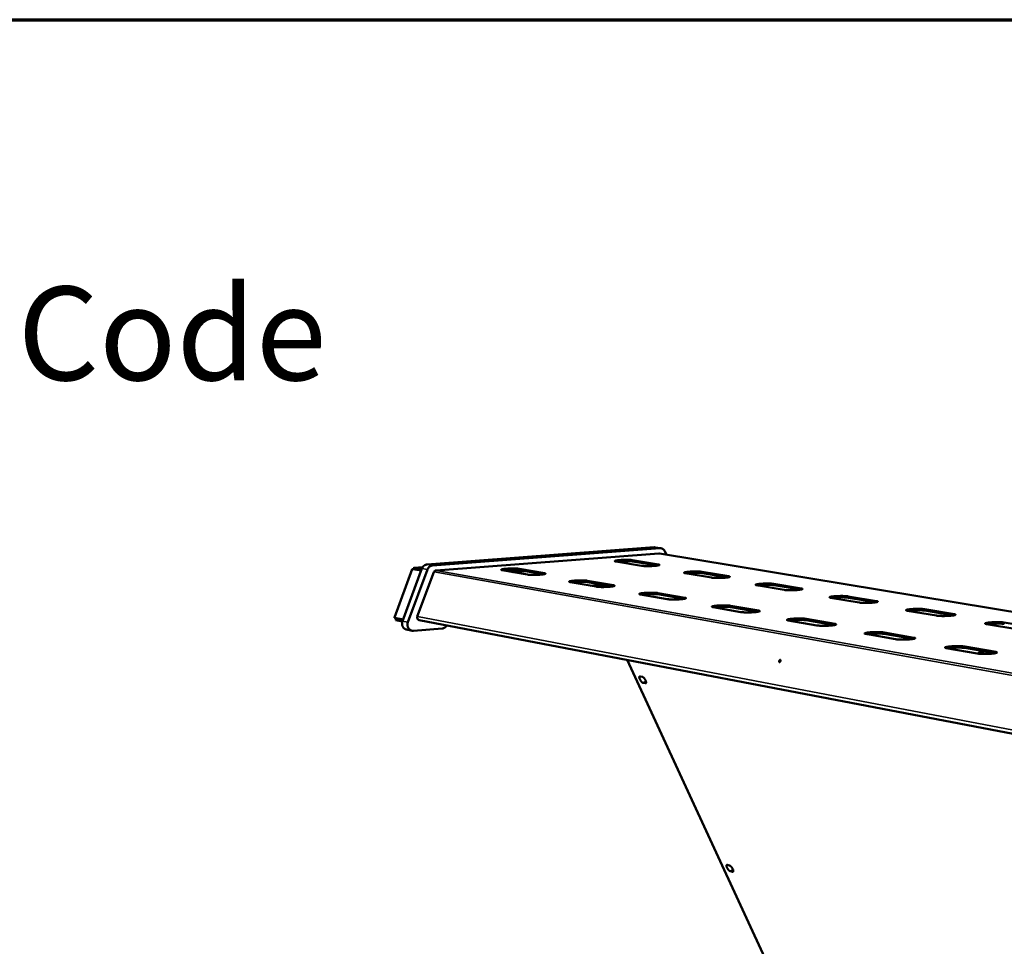
# Model space of a CAD drawing. Units: millimetres. Extents: x 65 to 5845, y 100 to 4100.
# Drawn here: x 3370 to 3896, y 3605 to 4100 of the extents above; entities that cross this region are included whole.
import ezdxf

# ---------------------------------------------------------------- set-up
doc = ezdxf.new("R2010")
doc.units = ezdxf.units.MM
doc.header["$LTSCALE"] = 20
for name, color, linetype, lineweight in [('Border (ISO)', 7, 'Continuous', 70), ('Symbol (ISO)', 7, 'Continuous', 25), ('Visible (ISO)', 7, 'Continuous', 50), ('Visible Narrow (ISO)', 7, 'Continuous', 35)]:
    doc.layers.add(name, color=color, linetype=linetype, lineweight=lineweight)
doc.styles.add('Note Text (ISO)', font='tahoma.ttf')
doc.dimstyles.new('Default - Method 1b (ISO)$7', dxfattribs={"dimscale": 20, "dimtxt": 2.5, "dimasz": 2.5, "dimexe": 3.175, "dimexo": 0, "dimgap": 0.762, "dimtad": 1, "dimtoh": 1, "dimrnd": 1e-08, "dimtxsty": 'Note Text (ISO)', "dimcen": 0.09, "dimdle": 10, "dimclrd": 256, "dimclre": 256, "dimclrt": 256, "dimazin": 2, "dimtfac": 1.4, "dimtmove": 0, "dimatfit": 3, "dimfxl": 1, "dimtolj": 1, "dimlwd": -1, "dimlwe": -1, "dimarcsym": 0})

# ---------------------------------------------------------------- blocks, each defined once
blk = doc.blocks.new('Borders Default Border')
at = {"layer": 'Border (ISO)', "flags": 128}
blk.add_lwpolyline([(5, 5), (5, 205), (292, 205), (292, 5), (5, 5)], dxfattribs=at)

msp = doc.modelspace()

# ---------------------------------------------------------------- linework, layer by layer
at = {"layer": 'Visible (ISO)'}
for p, q in [((3587.94, 3809.17), (3709.14, 3818.36)), ((3712.18, 3817.86), (3590.86, 3808.65)), ((3709.76, 3818.34), (3709.14, 3818.36)), ((3712.8, 3817.84), (3709.76, 3818.34)), ((3715.68, 3814.5), (3714.93, 3816.13)), ((3711.62, 3815.13), (3592.72, 3806.06)), ((3702.39, 3808.49), (3688.65, 3810.81)), ((3697.66, 3811.51), (3711.45, 3809.19)), ((3710.82, 3808.62), (3697.69, 3810.83)), ((3711.69, 3815.13), (3711.94, 3815.12)), ((4127.63, 3746.41), (3711.94, 3815.12)), ((3570.48, 3780.93), (3580.05, 3806.67)), ((3574.82, 3778.97), (3585.24, 3807)), ((3588.16, 3806.48), (3577.72, 3778.42)), ((3580.24, 3806.77), (3584.85, 3805.94)), ((3580.94, 3807.37), (3585.61, 3807.73)), ((3580.99, 3807.37), (3585.11, 3806.63)), ((3581.01, 3806.73), (3580.99, 3807.37)), ((3581.02, 3806.63), (3581.01, 3806.73)), ((3641.5, 3803.81), (3628.02, 3806.17)), ((3633.66, 3805.18), (3640.13, 3805.68)), ((3637.17, 3806.87), (3650.69, 3804.51)), ((3650.05, 3803.95), (3637.19, 3806.19)), ((3708.85, 3808.95), (3708.57, 3808.41)), ((3708.98, 3808.93), (3708.71, 3808.42)), ((3591.54, 3805.16), (3582.69, 3781.37)), ((3673.58, 3800.52), (3687.54, 3798.08)), ((3739.85, 3802.17), (3725.66, 3804.57)), ((3734.79, 3805.27), (3749.02, 3802.89)), ((3748.42, 3802.3), (3734.81, 3804.59)), ((3678.24, 3797.36), (3664.32, 3799.8)), ((3665.08, 3799.71), (3665.08, 3799.67)), ((3686.94, 3797.5), (3673.6, 3799.83)), ((3681.83, 3798.39), (3675.27, 3797.88)), ((3778.56, 3795.63), (3763.89, 3798.11)), ((3773.12, 3798.84), (3787.83, 3796.37)), ((3787.28, 3795.76), (3773.14, 3798.14)), ((3716.21, 3790.69), (3701.82, 3793.22)), ((3711.19, 3793.96), (3725.62, 3791.44)), ((3725.06, 3790.84), (3711.21, 3793.26)), ((3818.56, 3788.88), (3803.4, 3791.44)), ((3812.74, 3792.19), (3827.94, 3789.64)), ((3827.44, 3789.01), (3812.76, 3791.48)), ((3755.46, 3783.8), (3740.59, 3786.42)), ((3750.07, 3787.17), (3764.99, 3784.57)), ((3764.47, 3783.95), (3750.09, 3786.46)), ((3859.93, 3781.9), (3844.25, 3784.54)), ((3853.71, 3785.31), (3869.43, 3782.67)), ((3868.97, 3782.03), (3853.72, 3784.59)), ((3570.54, 3780.69), (3575.12, 3779.81)), ((3571.22, 3780.4), (3570.54, 3780.69)), ((3575.07, 3779.66), (3571.22, 3780.4)), ((3571.29, 3780.29), (3571.32, 3779.47)), ((3575.04, 3779.57), (3571.29, 3780.29)), ((3571.32, 3779.47), (3574.76, 3778.81)), ((3583.71, 3779.51), (3933.7, 3712.57)), ((3796.07, 3776.68), (3780.68, 3779.38)), ((3790.28, 3780.16), (3805.71, 3777.47)), ((3805.24, 3776.82), (3790.3, 3779.43)), ((3579.93, 3773.85), (3577.02, 3774.42)), ((3580.67, 3773.81), (3596.06, 3775.04)), ((3902.75, 3774.67), (3886.52, 3777.41)), ((3896.08, 3778.2), (3912.36, 3775.46)), ((3838.1, 3769.3), (3822.17, 3772.1)), ((3831.89, 3772.9), (3847.86, 3770.11)), ((3847.44, 3769.45), (3831.9, 3772.16)), ((3881.63, 3761.66), (3865.13, 3764.56)), ((3874.97, 3765.38), (3891.52, 3762.49)), ((3891.14, 3761.81), (3874.98, 3764.63)), ((3778.46, 3577.43), (3694.74, 3758.28)), ((3701.65, 3749.48), (3702.86, 3749.25)), ((3704.47, 3745.76), (3703.27, 3746)), ((3748.23, 3648.82), (3749.44, 3648.53)), ((3751.02, 3645.12), (3749.81, 3645.41))]:
    msp.add_line(p, q, dxfattribs=at)
at = {"layer": 'Visible (ISO)', "flags": 128}
for points in [[(3712.18, 3817.86, -0.032076), (3712.59, 3817.87, -0.051481), (3712.85, 3817.83, -0.012773), (3713.31, 3817.69, -0.032207), (3713.49, 3817.62, -0.03082), (3713.79, 3817.46, -0.031275), (3714.07, 3817.26, -0.029162), (3714.21, 3817.13, -0.010752), (3714.56, 3816.75, -0.046496), (3714.72, 3816.53, -0.029021), (3714.93, 3816.13)], [(3688.65, 3810.81, -0.068005), (3688.44, 3810.84, -0.068166), (3688.25, 3810.91, -0.03007), (3688.12, 3810.99, -0.202966), (3688.11, 3811.02, -0.226927), (3688.12, 3811.06, -0.097621), (3688.21, 3811.13, -0.029045), (3688.38, 3811.19, -0.026568), (3688.57, 3811.25, -0.005213), (3688.96, 3811.32, -0.01072), (3689.15, 3811.36, -0.004197), (3689.61, 3811.42, -0.005983), (3689.93, 3811.46, -0.003346), (3690.45, 3811.51, -0.004074), (3690.88, 3811.54, -0.002872), (3691.44, 3811.58, -0.00319), (3691.94, 3811.61, -0.002691), (3692.51, 3811.64, -0.00279), (3693.06, 3811.66, -0.002758), (3693.62, 3811.67, -0.002685), (3694.19, 3811.68, -0.003107), (3694.7, 3811.68, -0.002829), (3695.26, 3811.67, -0.003898), (3695.7, 3811.66, -0.003254), (3696.23, 3811.64, -0.005591), (3696.31, 3811.63, -0.000606), (3697.04, 3811.58, -0.013113), (3697.24, 3811.56, -0.005948), (3697.66, 3811.51)], [(3697.69, 3810.83, 0.005901), (3697.27, 3810.89, 0.012991), (3697.08, 3810.91, 0.000594), (3696.37, 3810.96, 0.005554), (3696.29, 3810.96, 0.003239), (3695.78, 3810.98, 0.003878), (3695.35, 3810.99, 0.002801), (3694.8, 3811, 0.003084), (3694.31, 3811, 0.002637), (3693.75, 3811, 0.002723), (3693.21, 3810.98, 0.002708), (3692.66, 3810.97, 0.002635), (3692.11, 3810.94, 0.003045), (3691.61, 3810.92, 0.00278), (3691.06, 3810.88, 0.003796), (3691, 3810.88, 0.000258), (3690.11, 3810.8, 0.008313), (3689.86, 3810.77, 0.003933), (3689.31, 3810.7)], [(3587.94, 3809.17, 0.03014), (3587.51, 3809.11, 0.049362), (3587.26, 3809.03, 0.011535), (3586.79, 3808.82, 0.030099), (3586.61, 3808.72, 0.028135), (3586.31, 3808.51, 0.028659), (3586.04, 3808.26, 0.026804), (3585.92, 3808.12, 0.009391), (3585.58, 3807.68, 0.043741), (3585.43, 3807.43, 0.026809), (3585.24, 3807)], [(3588.16, 3806.48, -0.026801), (3588.34, 3806.91, -0.043729), (3588.49, 3807.16, -0.009386), (3588.83, 3807.6, -0.026796), (3588.96, 3807.75, -0.028656), (3589.23, 3807.99, -0.02813), (3589.53, 3808.2, -0.030101), (3589.7, 3808.3, -0.011537), (3590.17, 3808.51, -0.049369), (3590.43, 3808.59, -0.030143), (3590.86, 3808.65)], [(3591.69, 3805.19, -0.046394), (3591.82, 3805.46, -0.066718), (3591.95, 3805.62, -0.024395), (3592.14, 3805.79, -0.026374), (3592.33, 3805.93, -0.072269), (3592.5, 3806, -0.048339), (3592.77, 3806.06)], [(3628.02, 3806.17, -0.076864), (3627.82, 3806.19, -0.077054), (3627.64, 3806.27, -0.032857), (3627.52, 3806.36, -0.214128), (3627.51, 3806.38, -0.216871), (3627.53, 3806.43, -0.088932), (3627.63, 3806.49, -0.024372), (3627.81, 3806.56, -0.024953), (3628, 3806.61, -0.005188), (3628.4, 3806.69, -0.010327), (3628.6, 3806.72, -0.004161), (3629.07, 3806.79, -0.005851), (3629.4, 3806.83, -0.003328), (3629.93, 3806.88, -0.004024), (3630.37, 3806.91, -0.002871), (3630.93, 3806.95, -0.003175), (3631.44, 3806.98, -0.002705), (3632.01, 3807.01, -0.002793), (3632.57, 3807.03, -0.002787), (3633.13, 3807.04, -0.002704), (3633.7, 3807.05, -0.00316), (3634.21, 3807.05, -0.002864), (3634.78, 3807.04, -0.003993), (3635.22, 3807.03, -0.003311), (3635.75, 3807.01, -0.005781), (3635.83, 3807, -0.000651), (3636.56, 3806.95, -0.013623), (3636.75, 3806.93, -0.006163), (3637.17, 3806.87)], [(3637.19, 3806.19, 0.006145), (3636.78, 3806.25, 0.013573), (3636.59, 3806.27, 0.000647), (3635.87, 3806.32, 0.005768), (3635.79, 3806.33, 0.003307), (3635.27, 3806.35, 0.003987), (3634.84, 3806.36, 0.002853), (3634.28, 3806.37, 0.003151), (3633.77, 3806.37, 0.002683), (3633.2, 3806.36, 0.002773), (3632.65, 3806.35, 0.002755), (3632.1, 3806.33, 0.002679), (3631.53, 3806.31, 0.003106), (3631.03, 3806.28, 0.002828), (3630.47, 3806.24, 0.003891), (3630.4, 3806.23, 0.000272), (3629.51, 3806.15, 0.008543), (3629.24, 3806.13, 0.004036), (3628.7, 3806.05)], [(3711.45, 3809.19, -0.065177), (3711.65, 3809.17, -0.065297), (3711.85, 3809.1, -0.029319), (3711.99, 3809.01, -0.197077), (3712, 3808.99, -0.229003), (3711.99, 3808.94, -0.101645), (3711.9, 3808.87, -0.031325), (3711.74, 3808.81, -0.02743), (3711.55, 3808.76, -0.005289), (3711.16, 3808.68, -0.010969), (3710.97, 3808.64, -0.004252), (3710.5, 3808.58, -0.006087), (3710.18, 3808.54, -0.003386), (3709.66, 3808.49, -0.004131), (3709.23, 3808.45, -0.002902), (3708.67, 3808.42, -0.003227), (3708.16, 3808.39, -0.002715), (3707.59, 3808.36, -0.002817), (3707.03, 3808.34, -0.002778), (3706.47, 3808.33, -0.002708), (3705.9, 3808.32, -0.003127), (3705.38, 3808.32, -0.002849), (3704.82, 3808.33, -0.00392), (3704.37, 3808.34, -0.003275), (3703.84, 3808.36, -0.005616), (3703.76, 3808.37, -0.000611), (3703.01, 3808.42, -0.013164), (3702.82, 3808.44, -0.005972), (3702.39, 3808.49)], [(3650.69, 3804.51, -0.073548), (3650.89, 3804.49, -0.073709), (3651.08, 3804.42, -0.031989), (3651.2, 3804.33, -0.208846), (3651.22, 3804.31, -0.219962), (3651.2, 3804.26, -0.092471), (3651.1, 3804.19, -0.026269), (3650.92, 3804.12, -0.025744), (3650.73, 3804.07, -0.00526), (3650.33, 3803.99, -0.010562), (3650.13, 3803.96, -0.004215), (3649.66, 3803.89, -0.005952), (3649.33, 3803.85, -0.003367), (3648.8, 3803.8, -0.00408), (3648.36, 3803.76, -0.002901), (3647.79, 3803.72, -0.003211), (3647.28, 3803.7, -0.002728), (3646.7, 3803.67, -0.00282), (3646.14, 3803.65, -0.002808), (3645.58, 3803.64, -0.002726), (3645, 3803.63, -0.00318), (3644.48, 3803.63, -0.002885), (3643.91, 3803.64, -0.004015), (3643.47, 3803.65, -0.003333), (3642.93, 3803.67, -0.005808), (3642.85, 3803.67, -0.000658), (3642.12, 3803.73, -0.013679), (3641.92, 3803.75, -0.00619), (3641.5, 3803.81)], [(3664.32, 3799.8, -0.072128), (3664.12, 3799.82, -0.072255), (3663.92, 3799.9, -0.031712), (3663.79, 3799.99, -0.205274), (3663.78, 3800.01, -0.220291), (3663.8, 3800.06, -0.094706), (3663.9, 3800.13, -0.027454), (3664.07, 3800.2, -0.026333), (3664.26, 3800.25, -0.005342), (3664.67, 3800.33, -0.010763), (3664.87, 3800.37, -0.00427), (3665.34, 3800.43, -0.006048), (3665.67, 3800.47, -0.003408), (3666.21, 3800.53, -0.004137), (3666.65, 3800.56, -0.002931), (3667.22, 3800.6, -0.003249), (3667.73, 3800.63, -0.002752), (3668.32, 3800.66, -0.002849), (3668.88, 3800.68, -0.002827), (3669.45, 3800.69, -0.002748), (3670.03, 3800.7, -0.003193), (3670.56, 3800.7, -0.002901), (3671.13, 3800.69, -0.004017), (3671.58, 3800.68, -0.003345), (3672.12, 3800.66, -0.005781), (3672.2, 3800.65, -0.000648), (3672.95, 3800.6, -0.013569), (3673.15, 3800.58, -0.006155), (3673.58, 3800.52)], [(3725.66, 3804.57, -0.063949), (3725.45, 3804.59, -0.064035), (3725.25, 3804.66, -0.02907), (3725.11, 3804.75, -0.193221), (3725.09, 3804.77, -0.228748), (3725.11, 3804.82, -0.104199), (3725.19, 3804.89, -0.032762), (3725.35, 3804.96, -0.028076), (3725.54, 3805.01, -0.005376), (3725.94, 3805.09, -0.011183), (3726.13, 3805.12, -0.004307), (3726.59, 3805.19, -0.006187), (3726.92, 3805.23, -0.003427), (3727.44, 3805.28, -0.004189), (3727.87, 3805.32, -0.002932), (3728.44, 3805.36, -0.003266), (3728.95, 3805.38, -0.002738), (3729.53, 3805.41, -0.002845), (3730.08, 3805.43, -0.002796), (3730.65, 3805.44, -0.002729), (3731.23, 3805.45, -0.003139), (3731.75, 3805.45, -0.002866), (3732.32, 3805.44, -0.003921), (3732.77, 3805.43, -0.003286), (3733.31, 3805.41, -0.005591), (3733.39, 3805.41, -0.000602), (3734.15, 3805.35, -0.013059), (3734.35, 3805.33, -0.005939), (3734.79, 3805.27)], [(3734.81, 3804.59, 0.005891), (3734.38, 3804.65, 0.012935), (3734.18, 3804.67, 0.000591), (3733.45, 3804.72, 0.005552), (3733.37, 3804.72, 0.00327), (3732.85, 3804.74, 0.0039), (3732.41, 3804.76, 0.002836), (3731.86, 3804.76, 0.003115), (3731.35, 3804.77, 0.00268), (3730.78, 3804.76, 0.00276), (3730.23, 3804.75, 0.00276), (3729.68, 3804.73, 0.00268), (3729.12, 3804.71, 0.003115), (3728.61, 3804.68, 0.002837), (3728.05, 3804.64, 0.0039), (3727.99, 3804.64, 0.000272), (3727.1, 3804.56, 0.008551), (3726.84, 3804.53, 0.004043), (3726.29, 3804.46)], [(3749.02, 3802.89, -0.06132), (3749.23, 3802.86, -0.061373), (3749.43, 3802.79, -0.028344), (3749.58, 3802.7, -0.187041), (3749.6, 3802.68, -0.230055), (3749.59, 3802.62, -0.108589), (3749.51, 3802.56, -0.035361), (3749.35, 3802.49, -0.029014), (3749.16, 3802.44, -0.005463), (3748.76, 3802.35, -0.011451), (3748.58, 3802.32, -0.004365), (3748.11, 3802.25, -0.006299), (3747.78, 3802.22, -0.003468), (3747.25, 3802.16, -0.004249), (3746.82, 3802.13, -0.002963), (3746.25, 3802.09, -0.003304), (3745.74, 3802.06, -0.002762), (3745.16, 3802.03, -0.002873), (3744.6, 3802.01, -0.002818), (3744.03, 3802, -0.002752), (3743.44, 3801.99, -0.003159), (3742.92, 3801.99, -0.002887), (3742.34, 3802, -0.003942), (3741.88, 3802.01, -0.003307), (3741.34, 3802.03, -0.005615), (3741.26, 3802.04, -0.000608), (3740.5, 3802.09, -0.013109), (3740.3, 3802.11, -0.005963), (3739.85, 3802.17)], [(3673.6, 3799.83, 0.006137), (3673.17, 3799.89, 0.013518), (3672.98, 3799.91, 0.000643), (3672.24, 3799.96, 0.005767), (3672.16, 3799.97, 0.00334), (3671.63, 3799.99, 0.00401), (3671.19, 3800, 0.00289), (3670.62, 3800.01, 0.003184), (3670.1, 3800.01, 0.002726), (3669.53, 3800, 0.002812), (3668.97, 3799.99, 0.002809), (3668.41, 3799.97, 0.002726), (3667.83, 3799.95, 0.003178), (3667.31, 3799.92, 0.002887), (3666.75, 3799.88, 0.003998), (3666.68, 3799.87, 0.000287), (3665.78, 3799.79, 0.008789), (3665.51, 3799.76, 0.004149), (3664.96, 3799.69)], [(3687.54, 3798.08, -0.06905), (3687.75, 3798.06, -0.069147), (3687.95, 3797.98, -0.030884), (3688.08, 3797.89, -0.199599), (3688.1, 3797.87, -0.222769), (3688.08, 3797.82, -0.098575), (3687.99, 3797.75, -0.02962), (3687.82, 3797.68, -0.027192), (3687.62, 3797.63, -0.005422), (3687.22, 3797.54, -0.011016), (3687.02, 3797.51, -0.004328), (3686.54, 3797.44, -0.006155), (3686.21, 3797.4, -0.003449), (3685.67, 3797.35, -0.004195), (3685.23, 3797.31, -0.002962), (3684.66, 3797.27, -0.003287), (3684.14, 3797.24, -0.002777), (3683.55, 3797.21, -0.002877), (3682.98, 3797.19, -0.002848), (3682.41, 3797.18, -0.002772), (3681.82, 3797.17, -0.003214), (3681.29, 3797.17, -0.002923), (3680.71, 3797.18, -0.004039), (3680.26, 3797.19, -0.003367), (3679.72, 3797.22, -0.005808), (3679.63, 3797.22, -0.000654), (3678.88, 3797.28, -0.013624), (3678.68, 3797.3, -0.006181), (3678.24, 3797.36)], [(3763.89, 3798.11, -0.060165), (3763.68, 3798.14, -0.060194), (3763.47, 3798.21, -0.028089), (3763.31, 3798.3, -0.183024), (3763.3, 3798.32, -0.229337), (3763.31, 3798.38, -0.11137), (3763.39, 3798.45, -0.037004), (3763.54, 3798.51, -0.02972), (3763.73, 3798.57, -0.005561), (3764.13, 3798.65, -0.011682), (3764.32, 3798.69, -0.004423), (3764.79, 3798.75, -0.006405), (3765.12, 3798.79, -0.003511), (3765.65, 3798.85, -0.00431), (3766.08, 3798.88, -0.002994), (3766.66, 3798.92, -0.003345), (3767.17, 3798.95, -0.002786), (3767.76, 3798.98, -0.002903), (3768.32, 3799, -0.002836), (3768.9, 3799.01, -0.002775), (3769.49, 3799.02, -0.003171), (3770.02, 3799.02, -0.002903), (3770.6, 3799.01, -0.003943), (3771.06, 3799, -0.003318), (3771.61, 3798.98, -0.005589), (3771.69, 3798.97, -0.000599), (3772.47, 3798.92, -0.013004), (3772.67, 3798.9, -0.005929), (3773.12, 3798.84)], [(3773.14, 3798.14, 0.00588), (3772.7, 3798.2, 0.012878), (3772.5, 3798.22, 0.000588), (3771.75, 3798.28, 0.005549), (3771.67, 3798.28, 0.003301), (3771.14, 3798.3, 0.003921), (3770.69, 3798.32, 0.002873), (3770.12, 3798.32, 0.003146), (3769.61, 3798.32, 0.002723), (3769.03, 3798.32, 0.002798), (3768.47, 3798.31, 0.002815), (3767.91, 3798.29, 0.002726), (3767.34, 3798.27, 0.003189), (3766.83, 3798.24, 0.002896), (3766.26, 3798.2, 0.00401), (3766.2, 3798.19, 0.000288), (3765.3, 3798.11, 0.008802), (3765.03, 3798.09, 0.004159), (3764.48, 3798.01)], [(3787.83, 3796.37, -0.057721), (3788.05, 3796.34, -0.05773), (3788.26, 3796.27, -0.02738), (3788.42, 3796.18, -0.1766), (3788.44, 3796.15, -0.229778), (3788.43, 3796.1, -0.11614), (3788.36, 3796.03, -0.03996), (3788.21, 3795.97, -0.030741), (3788.01, 3795.91, -0.005662), (3787.62, 3795.82, -0.011971), (3787.43, 3795.79, -0.004483), (3786.96, 3795.72, -0.006524), (3786.63, 3795.68, -0.003554), (3786.1, 3795.63, -0.004374), (3785.66, 3795.59, -0.003026), (3785.08, 3795.55, -0.003385), (3784.57, 3795.52, -0.002812), (3783.97, 3795.49, -0.002932), (3783.4, 3795.47, -0.002858), (3782.82, 3795.46, -0.002799), (3782.23, 3795.45, -0.003192), (3781.69, 3795.45, -0.002925), (3781.1, 3795.46, -0.003965), (3780.64, 3795.47, -0.00334), (3780.08, 3795.49, -0.005613), (3780, 3795.5, -0.000604), (3779.22, 3795.55, -0.013053), (3779.01, 3795.57, -0.005953), (3778.56, 3795.63)], [(3701.82, 3793.22, -0.067717), (3701.61, 3793.24, -0.067784), (3701.41, 3793.32, -0.030607), (3701.27, 3793.41, -0.195821), (3701.25, 3793.44, -0.222724), (3701.27, 3793.49, -0.101019), (3701.36, 3793.56, -0.030981), (3701.53, 3793.63, -0.027835), (3701.73, 3793.68, -0.005512), (3702.13, 3793.77, -0.011233), (3702.33, 3793.8, -0.004385), (3702.81, 3793.87, -0.006258), (3703.15, 3793.91, -0.003491), (3703.68, 3793.97, -0.004255), (3704.13, 3794.01, -0.002993), (3704.71, 3794.05, -0.003328), (3705.23, 3794.08, -0.002801), (3705.82, 3794.1, -0.002906), (3706.39, 3794.12, -0.002867), (3706.97, 3794.14, -0.002794), (3707.57, 3794.14, -0.003226), (3708.1, 3794.14, -0.00294), (3708.68, 3794.14, -0.004041), (3709.14, 3794.12, -0.003378), (3709.69, 3794.1, -0.005781), (3709.78, 3794.1, -0.000645), (3710.54, 3794.04, -0.013513), (3710.75, 3794.02, -0.006146), (3711.19, 3793.96)], [(3711.21, 3793.26, 0.006127), (3710.77, 3793.32, 0.013461), (3710.57, 3793.34, 0.00064), (3709.82, 3793.39, 0.005766), (3709.74, 3793.4, 0.003373), (3709.19, 3793.42, 0.004033), (3708.74, 3793.43, 0.002928), (3708.16, 3793.44, 0.003217), (3707.64, 3793.44, 0.002772), (3707.05, 3793.44, 0.002851), (3706.48, 3793.42, 0.002866), (3705.91, 3793.41, 0.002774), (3705.32, 3793.38, 0.003254), (3704.8, 3793.35, 0.002948), (3704.23, 3793.31, 0.004111), (3704.16, 3793.3, 0.000304), (3703.25, 3793.22, 0.009048), (3702.98, 3793.19, 0.004269), (3702.42, 3793.11)], [(3725.62, 3791.44, -0.06486), (3725.84, 3791.42, -0.064901), (3726.04, 3791.34, -0.02981), (3726.19, 3791.24, -0.189807), (3726.21, 3791.22, -0.224482), (3726.19, 3791.17, -0.105241), (3726.1, 3791.1, -0.033453), (3725.94, 3791.03, -0.028771), (3725.74, 3790.97, -0.005603), (3725.34, 3790.88, -0.011505), (3725.14, 3790.85, -0.004445), (3724.66, 3790.78, -0.006372), (3724.32, 3790.74, -0.003535), (3723.78, 3790.68, -0.004317), (3723.34, 3790.64, -0.003025), (3722.75, 3790.6, -0.003368), (3722.23, 3790.57, -0.002827), (3721.63, 3790.54, -0.002936), (3721.05, 3790.52, -0.00289), (3720.47, 3790.51, -0.002819), (3719.87, 3790.5, -0.003248), (3719.33, 3790.5, -0.002963), (3718.74, 3790.51, -0.004063), (3718.28, 3790.52, -0.003401), (3717.72, 3790.55, -0.005808), (3717.64, 3790.55, -0.000651), (3716.86, 3790.61, -0.013567), (3716.66, 3790.63, -0.006172), (3716.21, 3790.69)], [(3803.4, 3791.44, -0.056633), (3803.18, 3791.47, -0.056634), (3802.96, 3791.54, -0.027115), (3802.8, 3791.64, -0.17244), (3802.78, 3791.66, -0.228543), (3802.78, 3791.72, -0.11915), (3802.86, 3791.79, -0.041836), (3803, 3791.85, -0.031515), (3803.2, 3791.91, -0.005773), (3803.6, 3792, -0.012221), (3803.79, 3792.03, -0.004544), (3804.26, 3792.1, -0.006637), (3804.59, 3792.14, -0.003599), (3805.13, 3792.2, -0.004438), (3805.56, 3792.24, -0.003059), (3806.15, 3792.28, -0.003428), (3806.67, 3792.31, -0.002837), (3807.26, 3792.34, -0.002962), (3807.84, 3792.36, -0.002877), (3808.42, 3792.37, -0.002822), (3809.02, 3792.38, -0.003204), (3809.57, 3792.38, -0.002942), (3810.16, 3792.37, -0.003966), (3810.63, 3792.36, -0.003351), (3811.19, 3792.33, -0.005586), (3811.27, 3792.33, -0.000596), (3812.07, 3792.27, -0.012946), (3812.28, 3792.25, -0.005918), (3812.74, 3792.19)], [(3812.76, 3791.48, 0.005868), (3812.31, 3791.54, 0.012818), (3812.1, 3791.56, 0.000584), (3811.33, 3791.62, 0.005545), (3811.25, 3791.62, 0.003332), (3810.71, 3791.65, 0.003942), (3810.25, 3791.66, 0.00291), (3809.67, 3791.67, 0.003178), (3809.14, 3791.67, 0.002768), (3808.56, 3791.66, 0.002837), (3807.99, 3791.65, 0.002871), (3807.42, 3791.63, 0.002774), (3806.84, 3791.61, 0.003265), (3806.32, 3791.58, 0.002957), (3805.75, 3791.54, 0.004125), (3805.68, 3791.54, 0.000305), (3804.77, 3791.45, 0.009068), (3804.51, 3791.42, 0.004281), (3803.95, 3791.35)], [(3740.59, 3786.42, -0.063607), (3740.37, 3786.44, -0.063628), (3740.16, 3786.52, -0.02953), (3740.01, 3786.62, -0.185846), (3739.99, 3786.64, -0.224001), (3740, 3786.7, -0.107904), (3740.09, 3786.77, -0.035013), (3740.25, 3786.84, -0.029475), (3740.45, 3786.9, -0.005705), (3740.86, 3786.98, -0.011739), (3741.06, 3787.02, -0.004506), (3741.54, 3787.09, -0.006481), (3741.88, 3787.13, -0.003579), (3742.42, 3787.19, -0.004381), (3742.87, 3787.23, -0.003058), (3743.46, 3787.27, -0.00341), (3743.98, 3787.3, -0.002852), (3744.59, 3787.33, -0.002966), (3745.17, 3787.35, -0.002909), (3745.76, 3787.36, -0.002842), (3746.36, 3787.37, -0.00326), (3746.9, 3787.37, -0.00298), (3747.5, 3787.36, -0.004065), (3747.97, 3787.35, -0.003413), (3748.53, 3787.32, -0.00578), (3748.62, 3787.32, -0.000641), (3749.4, 3787.26, -0.013455), (3749.61, 3787.24, -0.006136), (3750.07, 3787.17)], [(3750.09, 3786.46, 0.006116), (3749.64, 3786.52, 0.013402), (3749.43, 3786.55, 0.000636), (3748.66, 3786.6, 0.005764), (3748.57, 3786.61, 0.003407), (3748.02, 3786.63, 0.004057), (3747.55, 3786.65, 0.002967), (3746.97, 3786.65, 0.003251), (3746.43, 3786.66, 0.002818), (3745.83, 3786.65, 0.002892), (3745.25, 3786.64, 0.002924), (3744.68, 3786.62, 0.002824), (3744.08, 3786.59, 0.003333), (3743.55, 3786.56, 0.003011), (3742.97, 3786.52, 0.004231), (3742.9, 3786.51, 0.000322), (3741.98, 3786.43, 0.009323), (3741.71, 3786.4, 0.004396), (3741.15, 3786.32)], [(3764.99, 3784.57, -0.060954), (3765.22, 3784.54, -0.06096), (3765.43, 3784.46, -0.028755), (3765.59, 3784.37, -0.179543), (3765.6, 3784.34, -0.224936), (3765.59, 3784.29, -0.112494), (3765.51, 3784.21, -0.03783), (3765.36, 3784.14, -0.030496), (3765.16, 3784.08, -0.005809), (3764.75, 3784, -0.012033), (3764.55, 3783.96, -0.004569), (3764.07, 3783.89, -0.006603), (3763.73, 3783.85, -0.003624), (3763.18, 3783.79, -0.004446), (3762.73, 3783.75, -0.003092), (3762.14, 3783.71, -0.003452), (3761.61, 3783.68, -0.002879), (3761, 3783.65, -0.002997), (3760.41, 3783.63, -0.002932), (3759.82, 3783.61, -0.002867), (3759.21, 3783.61, -0.003282), (3758.66, 3783.61, -0.003003), (3758.06, 3783.62, -0.004087), (3757.59, 3783.63, -0.003436), (3757.02, 3783.65, -0.005806), (3756.93, 3783.66, -0.000647), (3756.14, 3783.72, -0.013508), (3755.93, 3783.74, -0.006162), (3755.46, 3783.8)], [(3827.94, 3789.64, -0.054359), (3828.17, 3789.61, -0.054362), (3828.39, 3789.53, -0.026414), (3828.57, 3789.44, -0.165817), (3828.59, 3789.41, -0.228037), (3828.58, 3789.36, -0.124298), (3828.51, 3789.29, -0.045188), (3828.37, 3789.22, -0.032627), (3828.17, 3789.16, -0.005893), (3827.78, 3789.07, -0.012533), (3827.59, 3789.04, -0.004607), (3827.11, 3788.96, -0.006764), (3826.78, 3788.92, -0.003644), (3826.24, 3788.87, -0.004505), (3825.8, 3788.83, -0.003092), (3825.22, 3788.79, -0.00347), (3824.69, 3788.76, -0.002863), (3824.09, 3788.73, -0.002993), (3823.51, 3788.71, -0.002899), (3822.92, 3788.69, -0.002846), (3822.32, 3788.69, -0.003225), (3821.77, 3788.69, -0.002964), (3821.17, 3788.7, -0.003987), (3820.69, 3788.71, -0.003373), (3820.13, 3788.73, -0.00561), (3820.04, 3788.74, -0.000601), (3819.25, 3788.79, -0.012994), (3819.03, 3788.82, -0.005942), (3818.56, 3788.88)], [(3844.25, 3784.54, -0.053335), (3844.02, 3784.57, -0.053349), (3843.8, 3784.65, -0.026134), (3843.62, 3784.75, -0.161535), (3843.6, 3784.77, -0.226246), (3843.6, 3784.83, -0.127526), (3843.67, 3784.9, -0.04732), (3843.8, 3784.97, -0.033475), (3844.01, 3785.03, -0.006023), (3844.4, 3785.12, -0.012804), (3844.59, 3785.15, -0.004671), (3845.07, 3785.23, -0.006885), (3845.4, 3785.27, -0.003691), (3845.95, 3785.33, -0.004573), (3846.39, 3785.36, -0.003126), (3846.98, 3785.41, -0.003514), (3847.5, 3785.44, -0.002889), (3848.11, 3785.47, -0.003025), (3848.69, 3785.49, -0.002919), (3849.29, 3785.5, -0.00287), (3849.9, 3785.51, -0.003238), (3850.45, 3785.51, -0.002982), (3851.06, 3785.5, -0.003988), (3851.54, 3785.49, -0.003383), (3852.11, 3785.46, -0.005583), (3852.2, 3785.46, -0.000592), (3853.01, 3785.4, -0.012886), (3853.23, 3785.38, -0.005906), (3853.71, 3785.31)], [(3853.72, 3784.59, 0.005855), (3853.26, 3784.65, 0.012757), (3853.04, 3784.68, 0.00058), (3852.25, 3784.73, 0.00554), (3852.17, 3784.74, 0.003364), (3851.62, 3784.76, 0.003963), (3851.15, 3784.78, 0.002948), (3850.56, 3784.79, 0.00321), (3850.02, 3784.79, 0.002814), (3849.42, 3784.78, 0.002878), (3848.84, 3784.77, 0.00293), (3848.27, 3784.75, 0.002824), (3847.67, 3784.73, 0.003346), (3847.15, 3784.7, 0.003021), (3846.57, 3784.66, 0.004247), (3846.5, 3784.65, 0.000324), (3845.58, 3784.57, 0.009348), (3845.32, 3784.54, 0.00441), (3844.75, 3784.46)], [(3582.92, 3780.09, -0.03665), (3582.8, 3780.33, -0.057599), (3582.76, 3780.49, -0.016591), (3582.74, 3780.7, -0.016122), (3582.73, 3780.92, -0.055947), (3582.75, 3781.09, -0.036115), (3582.82, 3781.34)], [(3583.71, 3779.51, -0.052754), (3583.47, 3779.59, -0.052754), (3583.26, 3779.71, -0.054671), (3583.07, 3779.88, -0.054671), (3582.92, 3780.09)], [(3780.68, 3779.38, -0.059776), (3780.45, 3779.41, -0.059776), (3780.23, 3779.49, -0.028467), (3780.07, 3779.59, -0.175422), (3780.05, 3779.61, -0.223964), (3780.06, 3779.67, -0.11538), (3780.14, 3779.74, -0.039614), (3780.29, 3779.81, -0.031267), (3780.5, 3779.87, -0.005924), (3780.91, 3779.97, -0.012287), (3781.1, 3780, -0.004633), (3781.59, 3780.07, -0.00672), (3781.93, 3780.12, -0.003671), (3782.48, 3780.18, -0.004513), (3782.93, 3780.21, -0.003126), (3783.53, 3780.26, -0.003496), (3784.06, 3780.29, -0.002905), (3784.68, 3780.32, -0.003029), (3785.27, 3780.34, -0.002952), (3785.87, 3780.35, -0.002891), (3786.48, 3780.36, -0.003295), (3787.03, 3780.36, -0.003021), (3787.64, 3780.35, -0.004088), (3788.12, 3780.34, -0.003447), (3788.7, 3780.31, -0.005777), (3788.79, 3780.31, -0.000638), (3789.59, 3780.25, -0.013395), (3789.81, 3780.23, -0.006125), (3790.28, 3780.16)], [(3790.3, 3779.43, 0.006104), (3789.83, 3779.5, 0.013341), (3789.62, 3779.52, 0.000632), (3788.82, 3779.58, 0.005761), (3788.74, 3779.59, 0.003441), (3788.17, 3779.61, 0.00408), (3787.7, 3779.63, 0.003007), (3787.1, 3779.63, 0.003285), (3786.55, 3779.64, 0.002867), (3785.94, 3779.63, 0.002935), (3785.35, 3779.62, 0.002985), (3784.77, 3779.6, 0.002876), (3784.16, 3779.57, 0.003416), (3783.63, 3779.54, 0.003077), (3783.03, 3779.5, 0.004357), (3782.96, 3779.49, 0.000342), (3782.03, 3779.4, 0.009614), (3781.76, 3779.37, 0.00453), (3781.2, 3779.29)], [(3869.43, 3782.67, -0.051218), (3869.67, 3782.64, -0.051263), (3869.9, 3782.56, -0.025431), (3870.08, 3782.47, -0.154757), (3870.1, 3782.44, -0.224736), (3870.1, 3782.38, -0.133026), (3870.04, 3782.31, -0.051101), (3869.91, 3782.24, -0.03469), (3869.71, 3782.18, -0.006168), (3869.31, 3782.09, -0.013143), (3869.12, 3782.05, -0.004737), (3868.64, 3781.98, -0.00702), (3868.31, 3781.94, -0.003739), (3867.76, 3781.88, -0.004644), (3867.32, 3781.84, -0.003161), (3866.73, 3781.8, -0.003558), (3866.2, 3781.76, -0.002916), (3865.58, 3781.74, -0.003056), (3865, 3781.72, -0.002942), (3864.4, 3781.7, -0.002896), (3863.78, 3781.69, -0.003259), (3863.22, 3781.69, -0.003004), (3862.61, 3781.7, -0.00401), (3862.12, 3781.72, -0.003406), (3861.55, 3781.74, -0.005607), (3861.46, 3781.75, -0.000597), (3860.64, 3781.81, -0.012933), (3860.42, 3781.83, -0.005929), (3859.93, 3781.9)], [(3574.82, 3778.97, 0.028329), (3574.66, 3778.47, 0.046208), (3574.61, 3778.15, 0.010442), (3574.59, 3777.52, 0.028198), (3574.6, 3777.29, 0.029214), (3574.66, 3776.88, 0.028822), (3574.78, 3776.47, 0.030642), (3574.93, 3776.09, 0.030091), (3575.14, 3775.73, 0.032389), (3575.37, 3775.41, 0.031811), (3575.65, 3775.11, 0.034043), (3575.83, 3774.97, 0.01428), (3576.3, 3774.67, 0.054425), (3576.57, 3774.54, 0.034057), (3577.02, 3774.42)], [(3580.67, 3773.81, -0.034831), (3580.2, 3773.81, -0.055014), (3579.91, 3773.86, -0.014779), (3579.39, 3774.02, -0.034959), (3579.18, 3774.11, -0.033447), (3578.85, 3774.32, -0.033902), (3578.54, 3774.56, -0.03167), (3578.26, 3774.85, -0.032249), (3578.03, 3775.17, -0.029962), (3577.83, 3775.54, -0.030511), (3577.67, 3775.92, -0.028703), (3577.56, 3776.32, -0.029093), (3577.5, 3776.74, -0.028085), (3577.49, 3776.97, -0.010367), (3577.51, 3777.59, -0.046057), (3577.56, 3777.91, -0.028216), (3577.72, 3778.42)], [(3598.51, 3776.68, -0.0293), (3598.24, 3776.27, -0.046929), (3598.04, 3776.04, -0.010984), (3597.62, 3775.66, -0.029369), (3597.45, 3775.54, -0.031577), (3597.27, 3775.43, -0.012585), (3596.78, 3775.2, -0.051426), (3596.51, 3775.11, -0.031648), (3596.06, 3775.04)], [(3805.71, 3777.47, -0.05731), (3805.95, 3777.44, -0.057314), (3806.17, 3777.35, -0.027706), (3806.34, 3777.26, -0.16888), (3806.36, 3777.23, -0.223985), (3806.35, 3777.17, -0.120339), (3806.28, 3777.1, -0.042815), (3806.13, 3777.03, -0.032381), (3805.93, 3776.96, -0.006048), (3805.52, 3776.87, -0.012605), (3805.32, 3776.83, -0.004699), (3804.83, 3776.76, -0.00685), (3804.49, 3776.72, -0.003718), (3803.94, 3776.66, -0.004582), (3803.48, 3776.62, -0.003161), (3802.88, 3776.57, -0.00354), (3802.35, 3776.54, -0.002932), (3801.73, 3776.51, -0.003061), (3801.13, 3776.49, -0.002976), (3800.53, 3776.48, -0.002917), (3799.91, 3776.47, -0.003318), (3799.35, 3776.47, -0.003044), (3798.74, 3776.48, -0.004112), (3798.25, 3776.49, -0.003471), (3797.67, 3776.52, -0.005803), (3797.58, 3776.53, -0.000643), (3796.77, 3776.59, -0.013447), (3796.55, 3776.61, -0.00615), (3796.07, 3776.68)], [(3886.52, 3777.41, -0.050251), (3886.27, 3777.44, -0.050334), (3886.04, 3777.52, -0.02513), (3885.85, 3777.62, -0.150377), (3885.83, 3777.64, -0.222364), (3885.83, 3777.7, -0.136444), (3885.89, 3777.78, -0.053509), (3886.02, 3777.84, -0.03562), (3886.22, 3777.91, -0.006319), (3886.62, 3778, -0.013438), (3886.81, 3778.04, -0.004804), (3887.29, 3778.11, -0.00715), (3887.62, 3778.16, -0.003788), (3888.17, 3778.21, -0.004717), (3888.62, 3778.25, -0.003197), (3889.22, 3778.3, -0.003605), (3889.75, 3778.33, -0.002943), (3890.37, 3778.36, -0.00309), (3890.96, 3778.38, -0.002962), (3891.56, 3778.39, -0.00292), (3892.18, 3778.4, -0.003272), (3892.75, 3778.4, -0.003022), (3893.36, 3778.39, -0.00401), (3893.86, 3778.38, -0.003417), (3894.44, 3778.35, -0.005578), (3894.53, 3778.35, -0.000588), (3895.37, 3778.29, -0.012824), (3895.59, 3778.26, -0.005893), (3896.08, 3778.2)], [(3896.1, 3777.46, 0.005841), (3895.62, 3777.53, 0.012693), (3895.4, 3777.55, 0.000576), (3894.59, 3777.61, 0.005534), (3894.5, 3777.62, 0.003396), (3893.94, 3777.64, 0.003984), (3893.45, 3777.66, 0.002987), (3892.86, 3777.67, 0.003243), (3892.3, 3777.67, 0.002862), (3891.7, 3777.66, 0.002919), (3891.11, 3777.65, 0.002992), (3890.53, 3777.63, 0.002876), (3889.92, 3777.61, 0.00343), (3889.39, 3777.58, 0.003087), (3888.8, 3777.54, 0.004375), (3888.73, 3777.53, 0.000344), (3887.8, 3777.44, 0.009646), (3887.53, 3777.41, 0.004547), (3886.97, 3777.33)], [(3822.17, 3772.1, -0.056202), (3821.93, 3772.13, -0.056219), (3821.7, 3772.21, -0.027405), (3821.53, 3772.31, -0.16462), (3821.51, 3772.34, -0.222473), (3821.51, 3772.4, -0.123439), (3821.59, 3772.47, -0.044849), (3821.73, 3772.54, -0.033227), (3821.94, 3772.61, -0.006181), (3822.35, 3772.7, -0.012881), (3822.55, 3772.74, -0.004766), (3823.04, 3772.82, -0.006975), (3823.38, 3772.86, -0.003767), (3823.94, 3772.92, -0.004653), (3824.39, 3772.96, -0.003197), (3825, 3773, -0.003586), (3825.54, 3773.04, -0.00296), (3826.16, 3773.07, -0.003094), (3826.76, 3773.09, -0.002996), (3827.37, 3773.1, -0.002942), (3827.99, 3773.11, -0.003331), (3828.56, 3773.11, -0.003063), (3829.18, 3773.1, -0.004112), (3829.67, 3773.09, -0.003482), (3830.26, 3773.06, -0.005774), (3830.35, 3773.05, -0.000634), (3831.18, 3772.99, -0.013332), (3831.4, 3772.97, -0.006112), (3831.89, 3772.9)], [(3831.9, 3772.16, 0.006091), (3831.42, 3772.23, 0.013277), (3831.2, 3772.25, 0.000628), (3830.39, 3772.32, 0.005757), (3830.3, 3772.32, 0.003475), (3829.72, 3772.35, 0.004103), (3829.23, 3772.36, 0.003048), (3828.62, 3772.37, 0.00332), (3828.06, 3772.37, 0.002917), (3827.45, 3772.37, 0.002978), (3826.84, 3772.35, 0.003049), (3826.25, 3772.33, 0.002929), (3825.63, 3772.3, 0.003504), (3825.09, 3772.27, 0.003146), (3824.49, 3772.23, 0.00449), (3824.42, 3772.22, 0.000364), (3823.48, 3772.13, 0.009923), (3823.21, 3772.1, 0.004672), (3822.64, 3772.02)], [(3847.86, 3770.11, -0.05391), (3848.11, 3770.08, -0.053957), (3848.34, 3770, -0.026648), (3848.52, 3769.9, -0.15789), (3848.55, 3769.87, -0.22151), (3848.54, 3769.81, -0.128749), (3848.47, 3769.73, -0.048471), (3848.33, 3769.66, -0.034445), (3848.13, 3769.59, -0.006329), (3847.72, 3769.5, -0.013226), (3847.52, 3769.46, -0.004835), (3847.02, 3769.38, -0.007114), (3846.69, 3769.34, -0.003817), (3846.12, 3769.28, -0.004726), (3845.67, 3769.24, -0.003233), (3845.06, 3769.19, -0.003632), (3844.51, 3769.16, -0.002988), (3843.88, 3769.13, -0.003127), (3843.28, 3769.11, -0.00302), (3842.66, 3769.09, -0.002969), (3842.04, 3769.09, -0.003353), (3841.46, 3769.09, -0.003087), (3840.84, 3769.1, -0.004136), (3840.34, 3769.11, -0.003506), (3839.75, 3769.14, -0.0058), (3839.66, 3769.14, -0.000639), (3838.82, 3769.21, -0.013383), (3838.59, 3769.23, -0.006138), (3838.1, 3769.3)], [(3865.13, 3764.56, -0.052866), (3864.88, 3764.59, -0.05295), (3864.65, 3764.67, -0.026327), (3864.46, 3764.78, -0.153517), (3864.43, 3764.81, -0.219426), (3864.43, 3764.87, -0.13204), (3864.5, 3764.95, -0.050775), (3864.64, 3765.02, -0.035374), (3864.85, 3765.09, -0.006484), (3865.26, 3765.18, -0.013526), (3865.45, 3765.22, -0.004906), (3865.95, 3765.3, -0.007248), (3866.29, 3765.34, -0.003868), (3866.86, 3765.41, -0.004802), (3867.32, 3765.45, -0.00327), (3867.93, 3765.49, -0.003681), (3868.48, 3765.53, -0.003016), (3869.11, 3765.56, -0.003162), (3869.72, 3765.58, -0.003042), (3870.34, 3765.59, -0.002995), (3870.98, 3765.6, -0.003367), (3871.56, 3765.6, -0.003106), (3872.19, 3765.59, -0.004136), (3872.7, 3765.58, -0.003518), (3873.29, 3765.55, -0.00577), (3873.38, 3765.54, -0.000629), (3874.23, 3765.48, -0.013267), (3874.47, 3765.45, -0.006099), (3874.97, 3765.38)], [(3874.98, 3764.63, 0.006078), (3874.49, 3764.7, 0.013211), (3874.26, 3764.73, 0.000624), (3873.42, 3764.79, 0.005752), (3873.33, 3764.8, 0.00351), (3872.74, 3764.82, 0.004126), (3872.24, 3764.84, 0.00309), (3871.62, 3764.85, 0.003355), (3871.05, 3764.85, 0.002968), (3870.42, 3764.84, 0.003023), (3869.81, 3764.83, 0.003115), (3869.2, 3764.81, 0.002985), (3868.58, 3764.78, 0.003595), (3868.03, 3764.75, 0.003218), (3867.42, 3764.71, 0.004631), (3867.34, 3764.7, 0.000388), (3866.39, 3764.6, 0.01025), (3866.12, 3764.57, 0.004822), (3865.54, 3764.48)], [(3776.56, 3757.64, -0.053607), (3776.48, 3757.45, -0.059729), (3776.37, 3757.3, -0.034788), (3776.22, 3757.16, -0.084892), (3776.15, 3757.11, -0.134273), (3776.04, 3757.11, -0.157477), (3775.96, 3757.15, -0.123445), (3775.91, 3757.24, -0.080354), (3775.9, 3757.39, -0.038104), (3775.92, 3757.57, -0.040805), (3775.97, 3757.74, -0.03474), (3776.05, 3757.91, -0.031611), (3776.15, 3758.08, -0.062884), (3776.27, 3758.2, -0.084831), (3776.38, 3758.26, -0.134251), (3776.48, 3758.27, -0.157476), (3776.56, 3758.23, -0.123515), (3776.59, 3758.17, -0.044964), (3776.63, 3757.99, -0.07351), (3776.62, 3757.81, -0.07042), (3776.56, 3757.64)], [(3891.52, 3762.49, -0.050734), (3891.77, 3762.46, -0.050884), (3892.01, 3762.38, -0.025565), (3892.21, 3762.27, -0.14665), (3892.23, 3762.24, -0.217442), (3892.24, 3762.18, -0.137653), (3892.17, 3762.1, -0.054848), (3892.04, 3762.03, -0.036706), (3891.83, 3761.96, -0.006664), (3891.42, 3761.86, -0.013902), (3891.23, 3761.82, -0.004979), (3890.72, 3761.74, -0.007398), (3890.39, 3761.7, -0.00392), (3889.82, 3761.63, -0.004879), (3889.36, 3761.59, -0.003308), (3888.74, 3761.54, -0.00373), (3888.19, 3761.51, -0.003046), (3887.54, 3761.48, -0.003197), (3886.93, 3761.46, -0.003067), (3886.3, 3761.44, -0.003023), (3885.67, 3761.44, -0.00339), (3885.08, 3761.44, -0.00313), (3884.44, 3761.45, -0.00416), (3883.93, 3761.46, -0.003542), (3883.33, 3761.49, -0.005795), (3883.23, 3761.5, -0.000635), (3882.38, 3761.56, -0.013316), (3882.14, 3761.59, -0.006124), (3881.63, 3761.66)], [(3883.04, 3762.27, -0.006776), (3883.4, 3762.29, -0.012751), (3883.59, 3762.3, -0.000883), (3884.07, 3762.3, -0.004944), (3884.16, 3762.3, -0.01219), (3884.29, 3762.29, -0.005554), (3884.6, 3762.26, -0.037383), (3884.79, 3762.23, -0.192007), (3884.82, 3762.21, -0.326413), (3884.82, 3762.18, -0.120652), (3884.76, 3762.15, -0.052126), (3884.67, 3762.12, -0.023145), (3884.45, 3762.08, -0.00337), (3884.08, 3762.05, -0.009085), (3883.95, 3762.04, -0.005615), (3883.65, 3762.03, -0.005797), (3883.37, 3762.03, -0.008528), (3883.21, 3762.03, -0.003702), (3882.85, 3762.04, -0.020394), (3882.64, 3762.06, -0.03414), (3882.51, 3762.09, -0.090057), (3882.43, 3762.13, -0.336316), (3882.42, 3762.15, -0.226809), (3882.43, 3762.16, -0.014028), (3882.61, 3762.21, -0.036592), (3882.82, 3762.25, -0.03441), (3883.04, 3762.27)], [(3703.27, 3746, -0.029273), (3703.02, 3746.09, -0.056878), (3702.91, 3746.16, -0.012933), (3702.63, 3746.39, -0.026682), (3702.5, 3746.52, -0.015075), (3702.26, 3746.78, -0.017936), (3702.08, 3747.02, -0.014628), (3701.89, 3747.31, -0.014849), (3701.71, 3747.61, -0.017024), (3701.57, 3747.89, -0.014769), (3701.43, 3748.22, -0.024252), (3701.35, 3748.45, -0.018281), (3701.27, 3748.76, -0.043402), (3701.25, 3748.97, -0.040334), (3701.26, 3749.19, -0.088703), (3701.3, 3749.31, -0.076653), (3701.39, 3749.44, -0.153412), (3701.5, 3749.49, -0.110701), (3701.65, 3749.48)], [(3702.86, 3749.25, -0.029316), (3703.1, 3749.15, -0.056957), (3703.22, 3749.08, -0.012975), (3703.5, 3748.85, -0.026722), (3703.63, 3748.73, -0.015097), (3703.86, 3748.46, -0.01796), (3704.05, 3748.22, -0.014648), (3704.24, 3747.93, -0.01487), (3704.42, 3747.63, -0.017051), (3704.56, 3747.36, -0.014793), (3704.7, 3747.03, -0.024301), (3704.78, 3746.79, -0.018327), (3704.85, 3746.48, -0.043506), (3704.88, 3746.27, -0.040511), (3704.87, 3746.05, -0.088863), (3704.82, 3745.93, -0.076671), (3704.73, 3745.8, -0.153345), (3704.63, 3745.75, -0.110788), (3704.47, 3745.76)], [(3749.81, 3645.41, -0.027902), (3749.56, 3645.51, -0.054296), (3749.45, 3645.58, -0.011832), (3749.16, 3645.82, -0.025545), (3749.03, 3645.94, -0.01485), (3748.8, 3646.21, -0.017458), (3748.62, 3646.44, -0.014621), (3748.43, 3646.73, -0.014666), (3748.25, 3647.03, -0.017273), (3748.12, 3647.29, -0.014788), (3747.98, 3647.62, -0.025053), (3747.91, 3647.84, -0.018769), (3747.83, 3648.15, -0.045697), (3747.81, 3648.35, -0.044083), (3747.82, 3648.56, -0.093494), (3747.87, 3648.67, -0.077687), (3747.96, 3648.79, -0.154798), (3748.07, 3648.84, -0.115168), (3748.23, 3648.82)], [(3749.44, 3648.53, -0.027941), (3749.69, 3648.43, -0.054369), (3749.8, 3648.36, -0.01187), (3750.09, 3648.12, -0.025582), (3750.21, 3648, -0.014871), (3750.45, 3647.73, -0.017481), (3750.63, 3647.5, -0.014641), (3750.82, 3647.21, -0.014685), (3750.99, 3646.91, -0.017302), (3751.13, 3646.64, -0.014812), (3751.27, 3646.32, -0.025104), (3751.34, 3646.09, -0.018819), (3751.42, 3645.79, -0.045808), (3751.44, 3645.59, -0.044278), (3751.42, 3645.38, -0.093654), (3751.38, 3645.26, -0.077683), (3751.29, 3645.15, -0.154691), (3751.18, 3645.1, -0.115225), (3751.02, 3645.12)]]:
    msp.add_lwpolyline(points, format="xyb", dxfattribs=at)
at = {"layer": 'Visible (ISO)'}
for points in [[(3711.62, 3815.13), (3711.65, 3815.13), (3711.67, 3815.13), (3711.69, 3815.13)], [(3580.24, 3806.77), (3580.14, 3806.76), (3580.08, 3806.72), (3580.06, 3806.67)], [(3580.99, 3807.37), (3580.83, 3807.42), (3580.69, 3807.14), (3580.67, 3806.69)], [(3592.77, 3806.06), (3592.73, 3806.07), (3592.68, 3806.06), (3592.63, 3806.03)], [(3570.54, 3780.69), (3570.48, 3780.79), (3570.45, 3780.87), (3570.48, 3780.93)], [(3571.28, 3779.71), (3571.27, 3779.84), (3571.27, 3780.02), (3571.29, 3780.23)], [(3571.32, 3779.47), (3571.3, 3779.5), (3571.28, 3779.58), (3571.28, 3779.71)], [(3571.29, 3780.29), (3571.3, 3780.32), (3571.3, 3780.35), (3571.3, 3780.38)], [(3582.82, 3781.34), (3582.74, 3781.37), (3582.69, 3781.38), (3582.69, 3781.37)], [(3582.7, 3781.37), (3582.71, 3781.36), (3582.75, 3781.34), (3582.81, 3781.31)]]:
    msp.add_open_spline(points, degree=3, dxfattribs=at)
for points, knots in [([(3591.54, 3805.16), (3591.54, 3805.16), (3591.54, 3805.16), (3591.54, 3805.17), (3591.55, 3805.19), (3591.61, 3805.2), (3591.69, 3805.19)], [1.1273665, 1.1273665, 1.1273665, 1.1273665, 1.1358119, 1.1358119, 1.1358119, 1.5707963, 1.5707963, 1.5707963, 1.5707963]), ([(3571.38, 3780.36), (3571.36, 3780.35), (3571.35, 3780.34), (3571.34, 3780.32), (3571.32, 3780.31), (3571.3, 3780.29), (3571.29, 3780.29)], [0.7710913, 0.7710913, 0.7710913, 0.7710913, 0.8598922, 0.8598922, 0.8598922, 1, 1, 1, 1])]:
    msp.add_open_spline(points, degree=3, knots=knots, dxfattribs=at)
at = {"layer": 'Visible Narrow (ISO)'}
for p, q in [((3709.14, 3818.36), (3712.18, 3817.86)), ((3711.69, 3815.13), (3592.77, 3806.06)), ((3697.66, 3811.51), (3697.69, 3810.83)), ((4127.49, 3746.4), (3711.69, 3815.13)), ((3580.24, 3806.77), (3570.54, 3780.69)), ((3585.6, 3807.72), (3580.99, 3807.37)), ((3585.24, 3807), (3588.16, 3806.48)), ((3590.86, 3808.65), (3587.94, 3809.17)), ((3592.77, 3806.06), (4004.2, 3732.67)), ((3637.17, 3806.87), (3637.19, 3806.19)), ((3711.45, 3809.19), (3711.46, 3808.74)), ((3582.82, 3781.34), (3591.69, 3805.19)), ((4003.76, 3731.48), (3591.69, 3805.19)), ((3650.69, 3804.51), (3650.7, 3804.06)), ((3673.58, 3800.52), (3673.6, 3799.83)), ((3734.79, 3805.27), (3734.81, 3804.59)), ((3749.02, 3802.89), (3749.03, 3802.41)), ((3681.86, 3798.39), (3675.3, 3797.87)), ((3687.54, 3798.08), (3687.56, 3797.61)), ((3773.12, 3798.84), (3773.14, 3798.14)), ((3787.83, 3796.37), (3787.84, 3795.87)), ((3711.19, 3793.96), (3711.21, 3793.26)), ((3725.62, 3791.44), (3725.64, 3790.94)), ((3812.74, 3792.19), (3812.76, 3791.48)), ((3750.07, 3787.17), (3750.09, 3786.46)), ((3764.99, 3784.57), (3765, 3784.05)), ((3827.94, 3789.64), (3827.96, 3789.11)), ((3853.71, 3785.31), (3853.72, 3784.59)), ((3571.64, 3780.31), (3571.29, 3780.29)), ((3933.58, 3714.52), (3582.82, 3781.34)), ((3790.28, 3780.16), (3790.3, 3779.43)), ((3869.43, 3782.67), (3869.44, 3782.11)), ((3577.72, 3778.42), (3574.82, 3778.97)), ((3805.71, 3777.47), (3805.73, 3776.91)), ((3896.08, 3778.2), (3896.1, 3777.46)), ((3831.89, 3772.9), (3831.9, 3772.16)), ((3847.86, 3770.11), (3847.88, 3769.53)), ((3874.97, 3765.38), (3874.98, 3764.63)), ((3778.62, 3577.32), (3694.86, 3758.25)), ((3891.52, 3762.49), (3891.53, 3761.88)), ((3703.27, 3746), (3704.74, 3746.91)), ((3704.47, 3745.76), (3704.85, 3745.99)), ((3749.81, 3645.41), (3751.27, 3646.33)), ((3751.02, 3645.12), (3751.42, 3645.37))]:
    msp.add_line(p, q, dxfattribs=at)
msp.add_open_spline([(3581.01, 3806.73), (3581.01, 3806.75), (3581, 3806.76), (3580.99, 3806.78), (3580.98, 3806.79), (3580.97, 3806.78), (3580.96, 3806.77), (3580.95, 3806.73), (3580.94, 3806.69), (3580.94, 3806.65), (3580.94, 3806.64), (3580.94, 3806.64)], degree=3, knots=[-0.2614535, -0.2614535, -0.2614535, -0.2614535, -0.2377118, -0.2377118, -0.2120634, -0.2120634, -0.18259, -0.18259, -0.1377559, -0.1377559, -0.1372899, -0.1372899, -0.1372899, -0.1372899], dxfattribs=at)
for points in [[(3571.3, 3779.89), (3571.29, 3779.83), (3571.28, 3779.77), (3571.28, 3779.71)], [(3582.7, 3781.37), (3582.74, 3781.35), (3582.78, 3781.34), (3582.81, 3781.32)]]:
    msp.add_open_spline(points, degree=3, dxfattribs=at)

# ---------------------------------------------------------------- block references
at = {"xscale": 20, "yscale": 20, "zscale": 20}
msp.add_blockref('Borders Default Border', (0, 0), dxfattribs=at)

# ---------------------------------------------------------------- texts
at = {"layer": 'Symbol (ISO)', "insert": (2706.31, 3957.53), "char_height": 50, "width": 974.2301, "attachment_point": 1, "line_spacing_factor": 2.4, "style": 'Note Text (ISO)'}
msp.add_mtext('\\fTahoma|b0|i0;Optional Tray Slide - Code V2TS\\P', dxfattribs=at)

# ---------------------------------------------------------------- leaders
at = {"layer": 'Symbol (ISO)', "annotation_type": 0, "has_hookline": 1, "hookline_direction": 0, "text_width": 970.55}
msp.add_leader([(2091.86, 3749.5), (2641.07, 3932.53), (2691.07, 3932.53)], dimstyle='Default - Method 1b (ISO)$7', override={"dimtad": 0}, dxfattribs=at)

doc.saveas('drawing.dxf')
